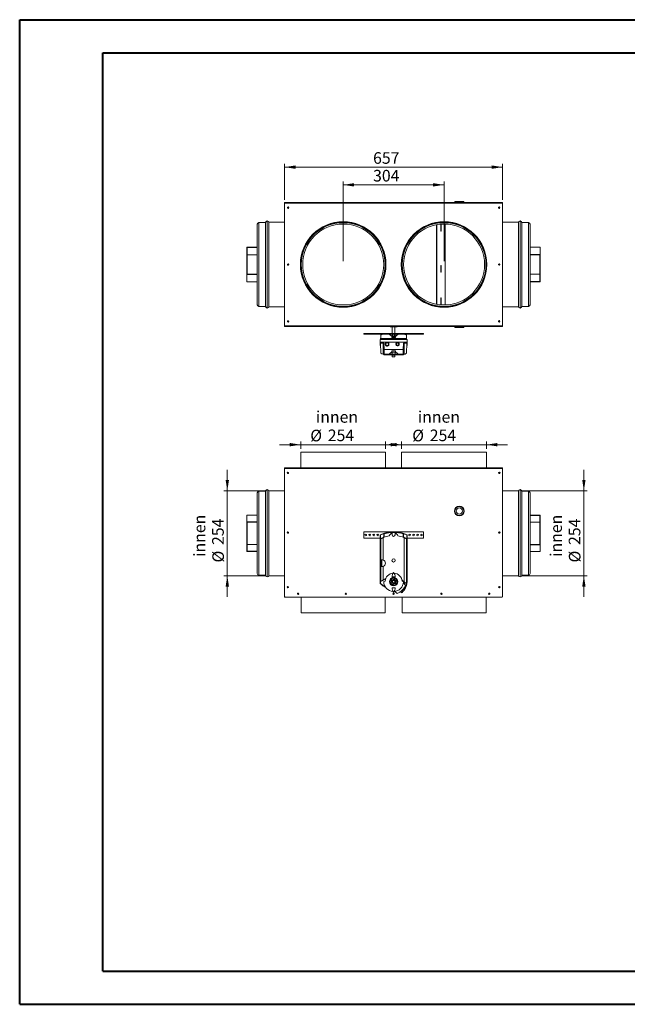
# Model space of a CAD drawing. Units: millimetres. Extents: x 0 to 420, y 0 to 297.
# Drawn here: x 0 to 183, y 0 to 297 of the extents above; entities that cross this region are included whole.
import ezdxf

# ---------------------------------------------------------------- set-up
doc = ezdxf.new("R2010")
doc.units = ezdxf.units.MM
doc.styles.add('SLDTEXTSTYLE0', font='TXT', dxfattribs={"width": 0.75})
doc.dimstyles.new('SLDDIMSTYLE0', dxfattribs={"dimtxt": 3.5, "dimasz": 3.302, "dimexe": 0, "dimexo": 0.0625, "dimgap": 0.875, "dimtad": 1, "dimlfac": 10, "dimrnd": 1e-09, "dimzin": 12, "dimdsep": 46, "dimtxsty": 'SLDTEXTSTYLE0', "dimsah": 1, "dimcen": 0.09, "dimadec": 0, "dimazin": 3, "dimtfac": 1, "dimtmove": 0, "dimatfit": 0, "dimfxl": 0, "dimfrac": 2, "dimtolj": 1, "dimtzin": 12, "dimarcsym": 0})
doc.dimstyles.new('SLDDIMSTYLE1', dxfattribs={"dimtxt": 3.5, "dimasz": 3.302, "dimexe": 0, "dimexo": 0.0625, "dimgap": 0.875, "dimtad": 1, "dimlfac": 10, "dimrnd": 1e-09, "dimzin": 12, "dimdsep": 46, "dimtxsty": 'SLDTEXTSTYLE0', "dimsah": 1, "dimcen": 0.09, "dimadec": 0, "dimazin": 3, "dimtfac": 1, "dimtofl": 0, "dimtmove": 0, "dimatfit": 3, "dimfxl": 0, "dimfrac": 2, "dimtolj": 1, "dimtzin": 12, "dimarcsym": 0})
doc.dimstyles.new('SLDDIMSTYLE2', dxfattribs={"dimtxt": 3.5, "dimasz": 3.302, "dimexe": 0, "dimexo": 0.0625, "dimgap": 0.875, "dimtad": 1, "dimdec": 0, "dimlfac": 10, "dimrnd": 1e-09, "dimzin": 12, "dimdsep": 46, "dimtxsty": 'SLDTEXTSTYLE0', "dimsah": 1, "dimcen": 0.09, "dimadec": 0, "dimazin": 3, "dimtfac": 1, "dimtofl": 0, "dimtmove": 0, "dimatfit": 3, "dimfxl": 0, "dimfrac": 2, "dimtolj": 1, "dimtzin": 12, "dimarcsym": 0})

# ---------------------------------------------------------------- blocks, each defined once
blk = doc.blocks.new('_D')
at = {"color": 7, "linetype": 'Continuous', "lineweight": 0}
for p, q in [((84.76, 167.8), (84.76, 170.02)), ((110.36, 167.8), (110.36, 170.02)), ((84.76, 169.02), (78.41, 169.02)), ((110.36, 169.02), (84.76, 169.02)), ((110.36, 169.02), (116.71, 169.02))]:
    blk.add_line(p, q, dxfattribs=at)
for points in [[(84.76, 169.02), (81.46, 169.53), (81.46, 168.51)], [(110.36, 169.02), (113.66, 168.51), (113.66, 169.53)]]:
    blk.add_solid(points, dxfattribs=at)
at = {"color": 7, "linetype": 'Continuous', "lineweight": 0, "char_height": 3.5, "attachment_point": 1, "style": 'SLDTEXTSTYLE0'}
for s, insert in [('innen', (89.34, 179.14, -11.36)), ('%%c', (87.64, 173.53, -11.36)), ('254', (92.92, 173.59, -11.36))]:
    blk.add_mtext(s, dxfattribs=dict(at, insert=insert))
blk = doc.blocks.new('_D_1')
at = {"color": 7, "linetype": 'Continuous', "lineweight": 0}
for p, q in [((115.16, 167.8), (115.16, 170.02)), ((140.76, 167.8), (140.76, 170.02)), ((115.16, 169.02), (108.81, 169.02)), ((115.16, 169.02), (140.76, 169.02)), ((140.76, 169.02), (147.11, 169.02))]:
    blk.add_line(p, q, dxfattribs=at)
for points in [[(115.16, 169.02), (111.86, 169.53), (111.86, 168.51)], [(140.76, 169.02), (144.06, 168.51), (144.06, 169.53)]]:
    blk.add_solid(points, dxfattribs=at)
at = {"color": 7, "linetype": 'Continuous', "lineweight": 0, "char_height": 3.5, "attachment_point": 1, "style": 'SLDTEXTSTYLE0'}
for s, insert in [('innen', (120.06, 179.14, -11.36)), ('%%c', (118.37, 173.53, -11.36)), ('254', (123.65, 173.59, -11.36))]:
    blk.add_mtext(s, dxfattribs=dict(at, insert=insert))
blk = doc.blocks.new('_D_2')
at = {"color": 7, "linetype": 'Continuous', "lineweight": 0}
for p, q in [((62.64, 155.1), (62.64, 161.45)), ((74.16, 155.1), (61.64, 155.1)), ((62.64, 155.1), (62.64, 129.5)), ((74.16, 129.5), (61.64, 129.5)), ((62.64, 129.5), (62.64, 123.15))]:
    blk.add_line(p, q, dxfattribs=at)
for points in [[(62.64, 155.1), (63.15, 158.41), (62.13, 158.41)], [(62.64, 129.5), (62.13, 126.2), (63.15, 126.2)]]:
    blk.add_solid(points, dxfattribs=at)
at = {"color": 7, "linetype": 'Continuous', "lineweight": 0, "char_height": 3.5, "attachment_point": 1, "rotation": 90, "style": 'SLDTEXTSTYLE0'}
for s, insert in [('innen', (52.52, 135.19, -11.36)), ('254', (58.07, 138.77, -11.36)), ('%%c', (58.13, 133.49, -11.36))]:
    blk.add_mtext(s, dxfattribs=dict(at, insert=insert))
blk = doc.blocks.new('_D_3')
at = {"color": 7, "linetype": 'Continuous', "lineweight": 0}
for p, q in [((170.09, 155.1), (170.09, 161.45)), ((151.36, 155.1), (171.09, 155.1)), ((170.09, 155.1), (170.09, 129.5)), ((151.36, 129.5), (171.09, 129.5)), ((170.09, 129.5), (170.09, 123.15))]:
    blk.add_line(p, q, dxfattribs=at)
for points in [[(170.09, 155.1), (170.6, 158.41), (169.59, 158.41)], [(170.09, 129.5), (169.59, 126.2), (170.6, 126.2)]]:
    blk.add_solid(points, dxfattribs=at)
at = {"color": 7, "linetype": 'Continuous', "lineweight": 0, "char_height": 3.5, "attachment_point": 1, "rotation": 90, "style": 'SLDTEXTSTYLE0'}
for s, insert in [('innen', (159.97, 135.19, -11.36)), ('254', (165.53, 138.77, -11.36)), ('%%c', (165.58, 133.49, -11.36))]:
    blk.add_mtext(s, dxfattribs=dict(at, insert=insert))
blk = doc.blocks.new('_D_4')
at = {"color": 7, "linetype": 'Continuous', "lineweight": 0}
for p, q in [((97.56, 224.37), (97.56, 248.4)), ((97.56, 247.4), (127.96, 247.4)), ((127.96, 224.37), (127.96, 248.4))]:
    blk.add_line(p, q, dxfattribs=at)
for points in [[(97.56, 247.4), (100.86, 246.89), (100.86, 247.9)], [(127.96, 247.4), (124.66, 247.9), (124.66, 246.89)]]:
    blk.add_solid(points, dxfattribs=at)
at = {"color": 7, "linetype": 'Continuous', "lineweight": 0, "insert": (106.57, 251.91, -0.47), "char_height": 3.5, "attachment_point": 1, "style": 'SLDTEXTSTYLE0'}
blk.add_mtext('304', dxfattribs=at)
blk = doc.blocks.new('_D_5')
at = {"color": 7, "linetype": 'Continuous', "lineweight": 0}
for p, q in [((79.9, 242.87), (79.9, 253.74)), ((79.9, 252.74), (145.62, 252.74)), ((145.62, 242.87), (145.62, 253.74))]:
    blk.add_line(p, q, dxfattribs=at)
for points in [[(79.9, 252.74), (83.2, 252.23), (83.2, 253.25)], [(145.62, 252.74), (142.32, 253.25), (142.32, 252.23)]]:
    blk.add_solid(points, dxfattribs=at)
at = {"color": 7, "linetype": 'Continuous', "lineweight": 0, "insert": (106.57, 257.25, -0.47), "char_height": 3.5, "attachment_point": 1, "style": 'SLDTEXTSTYLE0'}
blk.add_mtext('657', dxfattribs=at)

msp = doc.modelspace()

# ---------------------------------------------------------------- linework, layer by layer
at = {"color": 7, "linetype": 'Continuous', "lineweight": 40}
for p, q in [((0.0788, 0.2148), (0.0788, 297.2148)), ((0.0788, 297.2148), (420.0788, 297.2148)), ((25.0788, 10.2148), (25.0788, 287.2148)), ((25.0788, 287.2148), (410.0788, 287.2148)), ((25.0788, 10.2148), (410.0788, 10.2148)), ((0.0788, 0.2148), (420.0788, 0.2148))]:
    msp.add_line(p, q, dxfattribs=at)
at = {"color": 7, "linetype": 'Continuous', "lineweight": 15}
for p, q in [((79.9, 241.8688), (79.9, 242.0788)), ((145.62, 242.0788), (79.9, 242.0788)), ((145.62, 241.8688), (79.9, 241.8688)), ((79.9, 241.8688), (79.9, 204.8688)), ((111.7208, 242.1188), (111.7208, 242.0788)), ((111.7208, 242.1188), (112.2404, 242.1188)), ((112.2404, 242.1188), (112.2404, 242.0788)), ((112.2404, 242.1188), (113.2796, 242.1188)), ((113.2796, 242.1188), (113.2796, 242.0788)), ((113.2796, 242.1188), (113.7992, 242.1188)), ((113.7992, 242.1188), (113.7992, 242.0788)), ((131.235, 242.3488), (131.235, 242.0788)), ((131.235, 242.3488), (133.885, 242.3488)), ((133.885, 242.0788), (133.885, 242.3488)), ((145.62, 242.0788), (145.62, 241.8688)), ((145.62, 204.8688), (145.62, 241.8688)), ((71.66, 211.2188), (71.66, 235.5188)), ((74.16, 236.0188), (72.16, 236.0188)), ((74.16, 214.8175), (74.16, 236.0188)), ((79.9, 236.1688), (75.16, 236.1688)), ((75.16, 210.5688), (75.16, 236.1688)), ((125.7237, 211.3755), (125.7237, 235.3621)), ((125.8218, 211.3576), (125.8218, 235.38)), ((126.9937, 235.4738), (126.9937, 233.4638)), ((127.0896, 235.4738), (126.9937, 235.4738)), ((126.9937, 235.4688), (126.9981, 235.4688)), ((126.9981, 235.4688), (126.9981, 233.4688)), ((126.9981, 235.4688), (127.0852, 235.4688)), ((127.0852, 235.4688), (127.0852, 233.4688)), ((127.0896, 233.4638), (127.0896, 235.4738)), ((128.2614, 235.5651), (128.2614, 211.1725)), ((150.36, 236.1688), (145.62, 236.1688)), ((150.36, 236.1688), (150.36, 210.5688)), ((153.36, 236.0188), (151.36, 236.0188)), ((151.36, 236.0188), (151.36, 210.7188)), ((153.86, 235.5188), (153.86, 231.5821)), ((126.9981, 233.4688), (126.9937, 233.4688)), ((126.9937, 233.4638), (127.0896, 233.4638)), ((126.9981, 233.4688), (127.0852, 233.4688)), ((153.86, 231.5821), (153.86, 211.2188)), ((68.56, 220.3844), (68.56, 228.5639)), ((68.56, 228.5639), (71.66, 228.5639)), ((68.66, 228.4963), (71.66, 228.4963)), ((68.66, 220.452), (68.66, 228.4963)), ((68.66, 226.2856), (71.66, 226.2856)), ((156.96, 228.5639), (153.86, 228.5639)), ((156.96, 226.3532), (153.86, 226.3532)), ((156.86, 226.2856), (153.86, 226.2856)), ((156.86, 226.2856), (156.86, 218.2413)), ((156.96, 228.5639), (156.96, 226.3532)), ((156.96, 226.3532), (156.96, 218.1737)), ((126.9937, 223.0651), (126.9937, 221.0551)), ((127.0896, 223.0651), (126.9937, 223.0651)), ((126.9937, 223.0601), (126.9981, 223.0601)), ((126.9981, 223.0601), (126.9981, 221.0601)), ((126.9981, 223.0601), (127.0852, 223.0601)), ((127.0852, 223.0601), (127.0852, 221.0601)), ((127.0896, 221.0551), (127.0896, 223.0651)), ((68.56, 220.3844), (71.66, 220.3844)), ((68.56, 218.1737), (68.56, 220.3844)), ((68.66, 220.452), (71.66, 220.452)), ((126.9981, 221.0601), (126.9937, 221.0601)), ((126.9937, 221.0551), (127.0896, 221.0551)), ((126.9981, 221.0601), (127.0852, 221.0601)), ((156.86, 220.452), (153.86, 220.452)), ((68.56, 218.1737), (71.66, 218.1737)), ((156.86, 218.2413), (153.86, 218.2413)), ((156.96, 218.1737), (153.86, 218.1737)), ((74.16, 210.7188), (74.16, 214.8175)), ((126.9937, 213.2738), (126.9937, 211.2638)), ((127.0896, 213.2738), (126.9937, 213.2738)), ((126.9937, 213.2688), (126.9981, 213.2688)), ((126.9981, 211.2688), (126.9937, 211.2688)), ((126.9937, 211.2638), (127.0896, 211.2638)), ((126.9981, 213.2688), (126.9981, 211.2688)), ((126.9981, 213.2688), (127.0852, 213.2688)), ((126.9981, 211.2688), (127.0852, 211.2688)), ((127.0852, 213.2688), (127.0852, 211.2688)), ((127.0896, 211.2638), (127.0896, 213.2738)), ((72.16, 210.7188), (74.16, 210.7188)), ((75.16, 210.5688), (79.9, 210.5688)), ((145.62, 210.5688), (150.36, 210.5688)), ((151.36, 210.7188), (153.36, 210.7188)), ((79.9, 204.8688), (145.62, 204.8688)), ((79.9, 204.6588), (79.9, 204.8688)), ((79.9, 204.6588), (145.62, 204.6588)), ((103.76, 202.3588), (103.76, 202.5588)), ((103.76, 202.5588), (103.86, 202.5588)), ((103.86, 202.3588), (103.76, 202.3588)), ((103.86, 202.5588), (103.86, 202.3588)), ((103.86, 202.5588), (121.66, 202.5588)), ((103.86, 202.3588), (121.66, 202.3588)), ((111.7208, 204.6188), (111.7208, 204.6588)), ((112.2404, 204.6188), (111.7208, 204.6188)), ((112.2404, 204.6188), (112.2404, 204.6588)), ((113.2796, 204.6188), (112.2404, 204.6188)), ((112.335, 201.7588), (112.335, 202.3588)), ((112.36, 204.6188), (112.36, 202.5588)), ((112.51, 202.3588), (112.51, 201.7588)), ((113.01, 201.7588), (113.01, 202.3588)), ((113.16, 202.5588), (113.16, 204.6188)), ((113.185, 202.3588), (113.185, 201.7588)), ((113.2796, 204.6188), (113.2796, 204.6588)), ((113.7992, 204.6188), (113.2796, 204.6188)), ((113.7992, 204.6188), (113.7992, 204.6588)), ((121.66, 202.3588), (121.66, 202.5588)), ((121.66, 202.5588), (121.76, 202.5588)), ((121.76, 202.3588), (121.66, 202.3588)), ((121.76, 202.5588), (121.76, 202.3588)), ((131.235, 204.6588), (131.235, 204.3888)), ((133.885, 204.3888), (131.235, 204.3888)), ((133.885, 204.3888), (133.885, 204.6588)), ((145.62, 204.8688), (145.62, 204.6588)), ((108.71, 199.9588), (108.71, 200.7588)), ((116.81, 200.7588), (108.71, 200.7588)), ((108.71, 199.9588), (116.81, 199.9588)), ((108.71, 199.0525), (108.71, 199.9588)), ((108.8067, 199.0525), (108.71, 199.0525)), ((108.71, 199.0525), (108.71, 198.9588)), ((108.7849, 199.6788), (108.7751, 199.9588)), ((108.7849, 199.6788), (109.82, 199.6788)), ((108.7849, 199.6788), (108.8901, 196.6647)), ((108.8449, 200.7588), (108.8537, 201.0114)), ((116.6663, 201.0114), (108.8537, 201.0114)), ((109.6245, 196.3588), (109.5785, 199.6788)), ((109.8889, 197.7064), (109.82, 199.6788)), ((111.125, 199.8306), (111.2725, 199.6541)), ((112.205, 201.7588), (112.335, 201.7588)), ((112.205, 201.7352), (112.205, 201.7588)), ((112.205, 201.3588), (112.205, 201.7352)), ((113.315, 201.3588), (112.205, 201.3588)), ((112.41, 201.7588), (112.335, 201.7588)), ((112.41, 201.7588), (112.41, 201.6088)), ((113.11, 201.7588), (112.41, 201.7588)), ((113.11, 201.6088), (112.41, 201.6088)), ((113.11, 201.6088), (113.11, 201.7588)), ((113.185, 201.7588), (113.11, 201.7588)), ((113.185, 201.7588), (113.315, 201.7588)), ((113.315, 201.7588), (113.315, 201.7352)), ((113.315, 201.7352), (113.315, 201.3588)), ((114.2332, 199.7847), (114.37, 199.6451)), ((115.7, 199.6788), (115.6311, 197.7064)), ((115.7, 199.6788), (116.7351, 199.6788)), ((115.9415, 199.6788), (115.8955, 196.3588)), ((116.7351, 199.6788), (116.6299, 196.6647)), ((116.6663, 201.0114), (116.6751, 200.7588)), ((116.81, 199.0525), (116.7133, 199.0525)), ((116.7449, 199.9588), (116.7351, 199.6788)), ((116.81, 199.9588), (116.81, 200.7588)), ((116.81, 199.9588), (116.81, 199.0525)), ((116.81, 198.9588), (116.81, 199.0525)), ((108.71, 198.9588), (108.81, 198.9588)), ((109.61, 196.3588), (109.6245, 196.3588)), ((109.6245, 196.3588), (109.8326, 196.3588)), ((109.8, 196.1388), (109.8, 196.2888)), ((110.2025, 196.2888), (109.8, 196.2888)), ((110.2025, 196.1388), (109.8, 196.1388)), ((109.8326, 196.3588), (111.4506, 196.3588)), ((115.6311, 197.7064), (109.8889, 197.7064)), ((110.2025, 196.2888), (110.2025, 196.1388)), ((115.3175, 196.2888), (110.2025, 196.2888)), ((110.2025, 196.1388), (112.6345, 196.1388)), ((110.86, 196.3588), (110.86, 196.2888)), ((111.4506, 196.3588), (112.335, 196.3588)), ((112.205, 197.3588), (113.315, 197.3588)), ((112.205, 196.9768), (112.205, 197.3588)), ((112.205, 196.9588), (112.205, 196.9768)), ((112.335, 196.9588), (112.205, 196.9588)), ((112.28, 196.1388), (112.28, 195.9888)), ((112.335, 196.3588), (112.335, 196.9588)), ((112.335, 196.9588), (113.185, 196.9588)), ((112.335, 196.3588), (113.185, 196.3588)), ((112.76, 196.1388), (112.6345, 196.1388)), ((112.76, 195.9888), (112.76, 196.1388)), ((112.8855, 196.1388), (112.76, 196.1388)), ((112.8855, 196.1388), (115.3175, 196.1388)), ((113.185, 196.9588), (113.185, 196.3588)), ((113.315, 196.9588), (113.185, 196.9588)), ((113.185, 196.3588), (114.0694, 196.3588)), ((113.24, 195.9888), (113.24, 196.1388)), ((113.315, 197.3588), (113.315, 196.9768)), ((113.315, 196.9768), (113.315, 196.9588)), ((114.0694, 196.3588), (115.6874, 196.3588)), ((114.4629, 196.2888), (114.4629, 196.3588)), ((115.3175, 196.1388), (115.3175, 196.2888)), ((115.7191, 196.2888), (115.3175, 196.2888)), ((115.7191, 196.1388), (115.3175, 196.1388)), ((115.6874, 196.3588), (115.8955, 196.3588)), ((115.7191, 196.2888), (116.3574, 196.2888)), ((115.7191, 196.2888), (115.7191, 196.1388)), ((115.8955, 196.3588), (115.91, 196.3588)), ((116.3574, 196.4645), (116.3574, 196.2888)), ((116.71, 198.9588), (116.81, 198.9588)), ((112.28, 195.9888), (112.76, 195.9888)), ((112.36, 195.9888), (112.36, 195.5188)), ((112.9563, 195.5188), (112.36, 195.5188)), ((112.76, 195.9888), (113.24, 195.9888)), ((113.16, 195.5188), (112.9563, 195.5188)), ((113.16, 195.5188), (113.16, 195.9888)), ((84.76, 166.8), (84.76, 162.06)), ((84.76, 166.8), (84.9774, 166.8)), ((84.9774, 166.8), (110.36, 166.8)), ((110.36, 162.06), (110.36, 166.8)), ((115.16, 166.8), (115.16, 162.06)), ((115.16, 166.8), (140.76, 166.8)), ((140.76, 162.06), (140.76, 166.8)), ((79.9, 161.85), (79.9, 162.06)), ((79.9, 162.06), (145.62, 162.06)), ((79.9, 161.85), (79.9, 123.24)), ((79.9, 161.85), (145.62, 161.85)), ((145.62, 162.06), (145.62, 161.85)), ((145.62, 123.24), (145.62, 161.85)), ((71.66, 130.1535), (71.66, 154.4535)), ((74.16, 154.9535), (72.16, 154.9535)), ((74.16, 151.6255), (74.16, 154.9535)), ((79.9, 155.1035), (75.16, 155.1035)), ((75.16, 133.4827), (75.16, 155.1035)), ((150.36, 155.1035), (145.62, 155.1035)), ((150.36, 155.1035), (150.36, 129.5035)), ((153.36, 154.9535), (151.36, 154.9535)), ((151.36, 154.9535), (151.36, 132.9816)), ((153.86, 154.4535), (153.86, 130.1535)), ((74.16, 129.6535), (74.16, 151.6255)), ((68.56, 147.7758), (71.66, 147.7758)), ((68.56, 145.7479), (68.56, 147.7758)), ((68.56, 136.8312), (68.56, 145.7479)), ((68.56, 145.7479), (71.66, 145.7479)), ((68.66, 145.6742), (71.66, 145.6742)), ((68.66, 136.9049), (68.66, 145.6742)), ((156.96, 147.7758), (153.86, 147.7758)), ((156.86, 147.7021), (153.86, 147.7021)), ((156.86, 145.6742), (153.86, 145.6742)), ((156.86, 147.7021), (156.86, 138.9329)), ((156.96, 147.7758), (156.96, 138.8592)), ((103.76, 140.88), (103.76, 142.68)), ((103.86, 142.78), (121.66, 142.78)), ((121.76, 142.68), (121.76, 140.88)), ((108.71, 140.78), (103.86, 140.78)), ((108.71, 132.9945), (108.71, 141.8732)), ((108.7751, 141.7926), (108.7751, 132.9945)), ((108.7849, 141.7862), (108.7751, 141.7926)), ((108.7849, 140.6931), (108.7849, 141.7862)), ((109.5785, 141.0358), (108.7849, 140.6931)), ((108.7849, 140.6931), (108.8901, 140.6239)), ((108.8901, 140.6239), (108.8901, 134.28)), ((109.6245, 140.9293), (109.5785, 141.0358)), ((109.61, 140.9231), (109.6245, 140.9293)), ((109.61, 134.2251), (109.61, 140.9231)), ((109.82, 142.1731), (109.82, 141.403)), ((109.8889, 142.1223), (109.82, 142.1731)), ((109.82, 141.403), (109.9313, 141.403)), ((111.125, 142.4895), (111.2725, 142.5068)), ((112.205, 142.3162), (112.205, 142.4822)), ((112.335, 142.3656), (112.335, 141.78)), ((113.185, 141.78), (113.185, 142.3656)), ((113.315, 142.4822), (113.315, 142.3162)), ((114.2332, 142.5136), (114.37, 142.4871)), ((115.5887, 141.403), (115.7, 141.403)), ((115.7, 142.1731), (115.6311, 142.1223)), ((115.7, 141.403), (115.7, 142.1731)), ((115.9415, 141.0358), (115.8955, 140.9293)), ((115.8955, 140.9293), (115.91, 140.9231)), ((115.91, 140.9231), (115.91, 127.6817)), ((116.7351, 140.6931), (115.9415, 141.0358)), ((116.7351, 140.6931), (116.6299, 140.6239)), ((116.6299, 127.7), (116.6299, 140.6239)), ((116.7449, 141.7926), (116.7351, 141.7862)), ((116.7351, 141.7862), (116.7351, 140.6931)), ((116.7449, 132.9945), (116.7449, 141.7926)), ((116.81, 141.8732), (116.81, 132.9945)), ((121.66, 140.78), (116.81, 140.78)), ((68.56, 136.8312), (71.66, 136.8312)), ((68.66, 138.9329), (71.66, 138.9329)), ((68.66, 136.9049), (71.66, 136.9049)), ((156.86, 138.9329), (153.86, 138.9329)), ((156.96, 138.8592), (153.86, 138.8592)), ((156.96, 136.8312), (153.86, 136.8312)), ((156.96, 138.8592), (156.96, 136.8312)), ((108.8418, 132.24), (108.8418, 134.28)), ((108.8418, 134.28), (108.8901, 134.28)), ((108.8818, 132.24), (108.8818, 134.28)), ((108.8901, 134.28), (109.28, 134.28)), ((108.9131, 134.28), (108.9131, 132.24)), ((109.21, 132.24), (109.21, 134.28)), ((75.16, 129.5035), (75.16, 133.4827)), ((108.71, 132.9945), (108.7751, 132.9945)), ((108.71, 131.0509), (108.71, 132.9945)), ((108.8067, 131.0509), (108.71, 131.0509)), ((108.71, 131.0509), (108.71, 130.6283)), ((108.7751, 132.9945), (108.8067, 131.0509)), ((108.8901, 132.24), (108.8418, 132.24)), ((108.8901, 132.24), (108.8901, 128.1561)), ((109.28, 132.24), (108.8901, 132.24)), ((109.61, 128.2032), (109.61, 132.2949)), ((116.7133, 131.0509), (116.7449, 132.9945)), ((116.81, 131.0509), (116.7133, 131.0509)), ((116.81, 132.9945), (116.7449, 132.9945)), ((116.81, 132.9945), (116.81, 131.0509)), ((116.81, 130.6283), (116.81, 131.0509)), ((151.36, 132.9816), (151.36, 129.6535)), ((72.16, 129.6535), (74.16, 129.6535)), ((75.16, 129.5035), (79.9, 129.5035)), ((108.71, 127.1459), (108.71, 130.6283)), ((108.71, 130.6283), (108.81, 130.6283)), ((108.81, 130.6283), (108.81, 127.1899)), ((108.8369, 128.1561), (108.8901, 128.1561)), ((108.8369, 127.1655), (108.8369, 128.1561)), ((109.216, 127.9725), (109.2466, 127.9196)), ((109.2466, 127.9196), (110.347, 128.5549)), ((110.3825, 128.6492), (109.61, 128.2032)), ((110.2025, 127.8131), (109.8, 127.7053)), ((112.0529, 127.5586), (112.2322, 128.2278)), ((112.2322, 128.2278), (112.9014, 128.4071)), ((112.28, 129.14), (113.24, 129.14)), ((112.9014, 128.4071), (113.1636, 128.6693)), ((113.2796, 128.6), (113.0943, 128.6)), ((113.6259, 128.0002), (113.2796, 128.6)), ((113.4884, 127.8628), (113.3001, 127.1599)), ((113.7293, 128.1036), (113.4884, 127.8628)), ((115.91, 127.6817), (115.2662, 128.2219)), ((115.2848, 128.1229), (116.2309, 127.3291)), ((115.7191, 127.6259), (115.3175, 127.8131)), ((116.71, 127.7), (116.71, 130.6283)), ((116.71, 130.6283), (116.81, 130.6283)), ((116.81, 130.6283), (116.81, 127.7)), ((145.62, 129.5035), (150.36, 129.5035)), ((151.36, 129.6535), (153.36, 129.6535)), ((111.7907, 127.2964), (112.0529, 127.5586)), ((111.8941, 127.3998), (112.2404, 126.8)), ((112.2404, 126.8), (112.4257, 126.8)), ((112.28, 125.86), (113.24, 125.86)), ((112.5972, 126.9716), (112.3564, 126.7307)), ((113.3001, 127.1599), (112.5972, 126.9716)), ((113.8118, 124.1026), (113.1488, 124.7656)), ((115.6944, 127.3112), (116.3574, 126.6482)), ((116.0834, 125.2251), (115.8006, 125.508)), ((115.8576, 125.7338), (115.942, 125.6494)), ((116.2309, 127.3291), (116.2704, 127.3762)), ((116.6299, 127.7), (116.6259, 127.5286)), ((116.6793, 127.5262), (116.6259, 127.5286)), ((116.6299, 127.7), (116.71, 127.7)), ((79.9, 123.04), (79.9, 123.24)), ((79.96, 123.04), (79.9, 123.04)), ((80.1, 123.04), (145.42, 123.04)), ((84.91, 123.04), (84.91, 118.3)), ((110.21, 118.3), (110.21, 123.04)), ((114.7262, 124.6024), (114.8106, 124.518)), ((114.952, 124.6594), (115.2349, 124.3766)), ((115.31, 123.04), (115.31, 118.3)), ((140.61, 118.3), (140.61, 123.04)), ((145.56, 123.04), (145.62, 123.04)), ((145.62, 123.24), (145.62, 123.04)), ((110.21, 118.3), (84.91, 118.3)), ((140.61, 118.3), (115.31, 118.3))]:
    msp.add_line(p, q, dxfattribs=at)
at = {"color": 8, "linetype": 'Continuous', "lineweight": 15}
for p, q in [((72.16, 236.0188), (72.16, 210.7188)), ((74.66, 236.5188), (74.66, 214.4795)), ((150.86, 210.2188), (150.86, 236.5188)), ((153.36, 231.9201), (153.36, 236.0188)), ((153.36, 210.7188), (153.36, 231.9201)), ((80.7656, 223.2883), (80.7656, 223.4471)), ((144.7544, 223.4482), (144.7544, 223.2894)), ((74.66, 214.4795), (74.66, 210.2188)), ((72.16, 154.9535), (72.16, 129.6535)), ((74.66, 155.4535), (74.66, 151.9939)), ((150.86, 132.6131), (150.86, 155.4535)), ((153.36, 129.6535), (153.36, 154.9535)), ((74.66, 151.9939), (74.66, 129.1535)), ((80.7656, 142.3286), (80.7656, 142.6514)), ((144.7544, 142.6514), (144.7544, 142.3286)), ((150.86, 129.1535), (150.86, 132.6131))]:
    msp.add_line(p, q, dxfattribs=at)
at = {"color": 7, "linetype": 'Continuous', "lineweight": 15, "flags": 128}
for points in [[(114.8106, 124.518), (114.8248, 124.5322), (114.8666, 124.574), (114.934, 124.6414), (115.0236, 124.731), (115.1309, 124.8383), (115.2504, 124.9578), (115.3763, 125.0837), (115.5022, 125.2096), (115.6217, 125.3291), (115.729, 125.4364), (115.8186, 125.526), (115.886, 125.5934), (115.9278, 125.6352), (115.942, 125.6494)], [(115.2349, 124.3766), (115.2382, 124.3799), (115.2647, 124.4064), (115.3159, 124.4576), (115.3887, 124.5304), (115.4785, 124.6202), (115.5796, 124.7214), (115.6858, 124.8275), (115.7902, 124.932), (115.8865, 125.0282), (115.9684, 125.1101), (116.0309, 125.1726), (116.0701, 125.2118), (116.0834, 125.2251)], [(79.9687, 123.0891), (79.9615, 123.0839), (79.9354, 123.0653), (79.916, 123.0514), (79.904, 123.0429), (79.9, 123.04)], [(79.9918, 123.0718), (79.9853, 123.0653), (79.9714, 123.0514), (79.9629, 123.0429), (79.96, 123.04)], [(145.56, 123.04), (145.5577, 123.0423), (145.551, 123.049), (145.5399, 123.0601), (145.5282, 123.0718)], [(145.62, 123.04), (145.6168, 123.0423), (145.6073, 123.049), (145.5919, 123.0601), (145.5709, 123.0751), (145.5513, 123.0891)]]:
    msp.add_lwpolyline(points, dxfattribs=at)
at = {"color": 7, "linetype": 'Continuous', "lineweight": 15}
for centre, radius in [((80.96, 240.5177), 0.21), ((144.56, 240.5188), 0.21), ((97.56, 223.3688), 12.9), ((97.56, 223.3688), 12.85), ((97.56, 223.3688), 12.8), ((97.56, 223.3688), 12.7), ((97.56, 223.3688), 12.6167), ((97.56, 223.3688), 12.2), ((127.96, 223.3688), 12.9), ((127.96, 223.3688), 12.85), ((127.96, 223.3688), 12.8), ((127.96, 223.3688), 12.7), ((127.96, 223.3688), 12.6167), ((127.96, 223.3688), 12.2), ((80.96, 223.3671), 0.21), ((144.56, 223.3688), 0.21), ((80.96, 206.2171), 0.21), ((144.56, 206.2188), 0.21), ((80.9, 160.5), 0.21), ((144.62, 160.5), 0.21), ((132.56, 149), 1.45), ((132.56, 149), 1.335), ((132.56, 149), 1.325), ((132.56, 149), 0.9325), ((80.9, 142.49), 0.21), ((144.62, 142.49), 0.21), ((104.36, 141.78), 0.25), ((105.56, 141.78), 0.25), ((106.76, 141.78), 0.25), ((107.96, 141.78), 0.25), ((117.56, 141.78), 0.25), ((118.76, 141.78), 0.25), ((119.96, 141.78), 0.25), ((121.16, 141.78), 0.25), ((112.76, 134.11), 0.5), ((112.76, 127.7), 1.28), ((112.76, 127.7), 1.05), ((112.76, 127.7), 0.5833), ((112.76, 127.7), 0.4), ((80.9, 126.04), 0.21), ((144.62, 126.04), 0.21), ((83.96, 124.04), 0.21), ((98.36, 124.04), 0.21), ((112.76, 124.04), 0.21), ((127.16, 124.04), 0.21), ((141.56, 124.04), 0.21)]:
    msp.add_circle(centre, radius, dxfattribs=at)
for centre, radius, start, end in [((72.16, 235.5188), 0.5, 90, 180), ((74.66, 236.0188), 0.5, 90, 180), ((74.66, 236.0188), 0.5, 0, 90), ((150.86, 236.0188), 0.5, 90, 180), ((150.86, 236.0188), 0.5, 0, 90), ((153.36, 235.5188), 0.5, 0, 90), ((80.96, 223.3677), 0.21, 180.084907, 0), ((72.16, 211.2188), 0.5, 180, 270), ((153.36, 211.2188), 0.5, 270, 0), ((74.66, 210.7188), 0.5, 180, 270), ((74.66, 210.7188), 0.5, 270, 0), ((150.86, 210.7188), 0.5, 180, 270), ((150.86, 210.7188), 0.5, 270, 0), ((109.61, 197.3588), 1, 223.954714, 270), ((115.91, 197.3588), 1, 270, 316.045286), ((72.16, 154.4535), 0.5, 90, 180), ((74.66, 154.9535), 0.5, 90, 180), ((74.66, 154.9535), 0.5, 0, 90), ((150.86, 154.9535), 0.5, 90, 180), ((150.86, 154.9535), 0.5, 0, 90), ((153.36, 154.4535), 0.5, 0, 90), ((103.86, 142.68), 0.1, 90, 180), ((112.76, 132.73), 10, 66.108873, 113.891127), ((112.76, 132.73), 9.9, 66.264361, 113.735639), ((121.66, 142.68), 0.1, 0, 90), ((103.86, 140.88), 0.1, 180, 270), ((112.76, 132.73), 9.8902, 107.293307, 113.698676), ((109.42, 141.403), 0.4, 293.35, 360), ((109.42, 141.403), 0.5159, 293.35, 323.105589), ((112.76, 132.73), 8.8608, 98.498169, 109.291518), ((112.76, 132.73), 9.8213, 73.002174, 106.997826), ((112.76, 141.05), 1.3825, 107.903461, 161.288485), ((112.76, 132.73), 9.7679, 86.742782, 93.257218), ((112.76, 141.78), 0.425, 180, 360), ((112.76, 141.05), 1.3825, 18.711515, 72.096539), ((112.76, 132.73), 8.8608, 70.708482, 81.501831), ((116.1, 141.403), 0.5159, 216.894411, 246.65), ((112.76, 132.73), 9.8902, 66.301324, 72.706693), ((116.1, 141.403), 0.4, 180, 246.65), ((121.66, 140.88), 0.1, 270, 0), ((109.28, 133.26), 1.02, 288.876504, 71.123496), ((72.16, 130.1535), 0.5, 180, 270), ((74.66, 129.6535), 0.5, 180, 270), ((74.66, 129.6535), 0.5, 270, 0), ((109.11, 128.1561), 0.2731, 180, 300), ((112.76, 127.7), 2.56, 92.811027, 177.467035), ((114.2799, 129.12), 2, 139.459807, 179.428103), ((111.2401, 129.12), 2, 0.571897, 40.540193), ((112.76, 127.7), 2.56, 2.532965, 87.188973), ((150.86, 129.6535), 0.5, 180, 270), ((150.86, 129.6535), 0.5, 270, 360), ((153.36, 130.1535), 0.5, 270, 0), ((114.64, 133.58), 8.75, 227.334714, 240.894901), ((114.64, 133.58), 8.65, 227.624354, 227.864989), ((114.64, 133.58), 8.65, 227.864989, 239.53441), ((112.76, 127.7), 2.96, 179.897633, 267.574835), ((114.2799, 125.88), 2, 180.571897, 220.540193), ((111.2401, 125.88), 2, 319.459807, 359.428103), ((112.76, 127.7), 2.96, 272.425165, 358.565142), ((112.0529, 128.4071), 4.65, 292.226028, 337.773972), ((112.76, 127.7), 3.9231, 323.797334, 357.460849), ((112.76, 127.7), 3.95, 323.736977, 360), ((112.76, 127.7), 4.05, 323.519624, 360), ((116.4064, 127.5383), 0.2731, 230, 357.460849), ((80.1, 123.24), 0.2, 180, 270), ((145.42, 123.24), 0.2, 270, 360)]:
    msp.add_arc(centre, radius, start, end, dxfattribs=at)
for centre, major_axis, ratio, start_param, end_param in [((109.61, 140.9611), (0.9999, 0.4322), 0.03205464, 3.89489305, 4.69853489), ((115.91, 140.9611), (0.9999, -0.4322), 0.03205464, 4.72624307, 5.52988491), ((108.7751, 130.6283), (0, 1), 0.03492077, 4.71238898, 5.14872129), ((116.7449, 130.6283), (0, 1), 0.03492077, 1.13446401, 1.57079633), ((109.61, 128.1629), (0.9998, 0.578), 0.03023305, 1.55332174, 1.95828474), ((115.91, 127.6362), (0.9997, -0.8399), 0.02673738, 1.22452363, 1.59325525)]:
    msp.add_ellipse(centre, major_axis=major_axis, ratio=ratio, start_param=start_param, end_param=end_param, dxfattribs=at)
for points, knots in [([(108.8537, 201.0114), (108.8564, 201.0887), (108.8619, 201.2456), (108.8698, 201.4721), (108.8773, 201.6858), (108.8842, 201.8841), (108.8881, 201.996), (108.8901, 202.0529)], [0, 0, 0, 0, 0.19521246, 0.39623493, 0.59141753, 0.79201199, 1, 1, 1, 1]), ([(108.8901, 202.0529), (108.9743, 202.1258), (109.1023, 202.2366), (109.3127, 202.3181), (109.4721, 202.3536), (109.5654, 202.3571), (109.61, 202.3588)], [0, 0, 0, 0, 0.43779708, 0.66590779, 0.84019282, 1, 1, 1, 1]), ([(112.205, 201.7352), (112.1103, 201.7962), (111.9173, 201.9204), (111.6954, 202.0988), (111.5161, 202.2513), (111.4401, 202.3225), (111.4014, 202.3588)], [0, 0, 0, 0, 0.27099207, 0.55230856, 0.77213461, 1, 1, 1, 1]), ([(114.1186, 202.3588), (114.0856, 202.3278), (114.0185, 202.2648), (113.8773, 202.1426), (113.7124, 202.0093), (113.5277, 201.8693), (113.3859, 201.7799), (113.315, 201.7352)], [0, 0, 0, 0, 0.19730128, 0.40120966, 0.5981368, 0.79907854, 1, 1, 1, 1]), ([(115.91, 202.3588), (115.9535, 202.3572), (116.0404, 202.3541), (116.2078, 202.3189), (116.4197, 202.2364), (116.5514, 202.1215), (116.6299, 202.0529)], [0, 0, 0, 0, 0.15595937, 0.31157819, 0.58936565, 1, 1, 1, 1]), ([(116.6299, 202.0529), (116.6318, 201.9973), (116.6358, 201.8845), (116.6428, 201.6823), (116.6506, 201.4587), (116.6585, 201.2326), (116.6638, 201.0805), (116.6663, 201.0114)], [0, 0, 0, 0, 0.20333621, 0.41227487, 0.61570702, 0.82551835, 1, 1, 1, 1]), ([(111.2725, 199.6541), (111.3066, 199.5901), (111.3749, 199.4618), (111.3641, 199.2401), (111.287, 199.0356), (111.1327, 198.8807), (110.938, 198.7833), (110.7228, 198.7701), (110.5147, 198.8236), (110.3417, 198.9541), (110.243, 199.1072), (110.2006, 199.2452), (110.1886, 199.3893), (110.224, 199.5688), (110.3391, 199.7536), (110.5136, 199.878), (110.7195, 199.9396), (110.8962, 199.9202), (111.0353, 199.8892), (111.0952, 199.8501), (111.125, 199.8306)], [0, 0, 0, 0, 0.06218192, 0.12466074, 0.18637089, 0.24993554, 0.31219022, 0.37513453, 0.43759262, 0.49993742, 0.56240203, 0.5938676, 0.62505392, 0.68769403, 0.7501788, 0.81286976, 0.87524234, 0.93769484, 0.96895806, 1, 1, 1, 1]), ([(111.1714, 199.5824), (111.1911, 199.5431), (111.2353, 199.4547), (111.2397, 199.3208), (111.2109, 199.2078), (111.1682, 199.1236), (111.107, 199.0498), (111.0325, 198.9928), (110.9467, 198.9528), (110.8555, 198.9326), (110.7605, 198.9333), (110.6672, 198.9546), (110.5832, 198.9954), (110.5092, 199.054), (110.4508, 199.1251), (110.4078, 199.211), (110.3849, 199.3037), (110.3835, 199.399), (110.4028, 199.4922), (110.442, 199.5785), (110.4994, 199.6538), (110.57, 199.7136), (110.6515, 199.7567), (110.766, 199.7887), (110.8966, 199.7834), (110.9907, 199.7459), (111.0279, 199.7237), (111.0317, 199.7215), (111.0328, 199.7207), (111.0329, 199.7207), (111.0329, 199.7207), (111.0329, 199.7207), (111.033, 199.7205), (111.0339, 199.7201), (111.0361, 199.7186), (111.0509, 199.7096), (111.1037, 199.6716), (111.1422, 199.621), (111.1714, 199.5824)], [0, 0, 0, 0, 0.04823954, 0.108476371, 0.142450421, 0.177170923, 0.212689566, 0.249050882, 0.282111271, 0.319436127, 0.354817114, 0.39017082, 0.428439352, 0.460495704, 0.496572329, 0.530661686, 0.566398505, 0.60112969, 0.634963238, 0.671557222, 0.706730813, 0.741841399, 0.777055825, 0.812272425, 0.878250064, 0.922228984, 0.925563716, 0.927131169, 0.927155056, 0.927167228, 0.927168909, 0.927169543, 0.927218372, 0.927322275, 0.928276755, 0.930091122, 0.946712527, 1, 1, 1, 1]), ([(114.37, 199.6451), (114.4032, 199.5934), (114.4698, 199.4899), (114.478, 199.3008), (114.4283, 199.1201), (114.3082, 198.9753), (114.1487, 198.8764), (113.9634, 198.8487), (113.7792, 198.8799), (113.6211, 198.9811), (113.5256, 199.1038), (113.4797, 199.2185), (113.4591, 199.3404), (113.472, 199.4661), (113.5169, 199.5815), (113.5847, 199.6849), (113.7034, 199.7866), (113.8791, 199.8531), (114.0325, 199.8473), (114.1534, 199.8291), (114.2066, 199.7995), (114.2332, 199.7847)], [0, 0, 0, 0, 0.06203521, 0.12435755, 0.18606727, 0.24948499, 0.31180483, 0.37451223, 0.43790048, 0.49957318, 0.56237383, 0.59351222, 0.62499167, 0.68780291, 0.71931494, 0.7504941, 0.81309979, 0.87538218, 0.93775782, 0.96898219, 1, 1, 1, 1]), ([(114.1818, 199.6143), (114.2118, 199.5806), (114.2571, 199.5294), (114.2867, 199.4431), (114.2968, 199.3757), (114.2935, 199.3077), (114.2769, 199.2419), (114.2476, 199.1799), (114.1935, 199.107), (114.1002, 199.0384), (113.9673, 199.0054), (113.8315, 199.0253), (113.7126, 199.0961), (113.6299, 199.2074), (113.6016, 199.3213), (113.6069, 199.4137), (113.6305, 199.5019), (113.6908, 199.5996), (113.8018, 199.6804), (113.935, 199.7118), (114.072, 199.6932), (114.145, 199.6408), (114.1818, 199.6143)], [0, 0, 0, 0, 0.0625918, 0.09469579, 0.12526859, 0.1564713, 0.18793066, 0.21831981, 0.25058805, 0.31298641, 0.3754073, 0.4378227, 0.50037222, 0.56339008, 0.62514528, 0.65832014, 0.69026612, 0.75026522, 0.81262353, 0.87498724, 0.93690193, 1, 1, 1, 1]), ([(109.9313, 196.4902), (109.9286, 196.4614), (109.923, 196.4037), (109.8628, 196.3738), (109.8326, 196.3588)], [0, 0, 0, 0, 0.49954431, 1, 1, 1, 1]), ([(109.8889, 197.7064), (109.8917, 197.6267), (109.8973, 197.4647), (109.9055, 197.2313), (109.9132, 197.0102), (109.9202, 196.8102), (109.9264, 196.6306), (109.9297, 196.5374), (109.9313, 196.4902)], [0, 0, 0, 0, 0.16263327, 0.33003441, 0.49265588, 0.65988562, 0.82760159, 1, 1, 1, 1]), ([(111.4506, 196.3588), (111.4798, 196.3888), (111.5392, 196.4499), (111.668, 196.5682), (111.8199, 196.6975), (111.9955, 196.8375), (112.1334, 196.9292), (112.205, 196.9768)], [0, 0, 0, 0, 0.194184498, 0.394870108, 0.58868716, 0.786422137, 1, 1, 1, 1]), ([(113.315, 196.9768), (113.4034, 196.9171), (113.5836, 196.7955), (113.784, 196.6275), (113.9362, 196.4917), (114.0216, 196.409), (114.0591, 196.3697), (114.0694, 196.3588)], [0, 0, 0, 0, 0.26594361, 0.54161544, 0.73122366, 0.92577778, 1, 1, 1, 1]), ([(115.5887, 196.4902), (115.5903, 196.5366), (115.5936, 196.6306), (115.5999, 196.8126), (115.6072, 197.0217), (115.615, 197.2447), (115.6231, 197.4759), (115.6284, 197.6289), (115.6311, 197.7064)], [0, 0, 0, 0, 0.16950191, 0.3437636, 0.51332038, 0.68807465, 0.84202977, 1, 1, 1, 1]), ([(115.6874, 196.3588), (115.6586, 196.3728), (115.5978, 196.4024), (115.5918, 196.4599), (115.5887, 196.4902)], [0, 0, 0, 0, 0.47388859, 1, 1, 1, 1]), ([(114.37, 142.4871), (114.4032, 142.4797), (114.4698, 142.4647), (114.478, 142.4564), (114.4283, 142.4588), (114.3082, 142.4738), (114.1487, 142.4945), (113.9634, 142.5182), (113.7792, 142.54), (113.6211, 142.5585), (113.5256, 142.5705), (113.4797, 142.5779), (113.4591, 142.5836), (113.472, 142.5871), (113.5169, 142.5878), (113.5847, 142.5861), (113.7034, 142.5794), (113.8791, 142.5634), (114.0325, 142.5443), (114.1534, 142.527), (114.2066, 142.5181), (114.2332, 142.5136)], [0, 0, 0, 0, 0.06203521, 0.12435755, 0.18606727, 0.24948499, 0.31180483, 0.37451223, 0.43790048, 0.49957318, 0.56237383, 0.59351222, 0.62499167, 0.68780291, 0.71931494, 0.7504941, 0.81309979, 0.87538218, 0.93775782, 0.96898219, 1, 1, 1, 1]), ([(109.9313, 141.403), (109.9286, 141.35), (109.923, 141.2439), (109.8628, 141.1435), (109.8326, 141.0933)], [0, 0, 0, 0, 0.49954431, 1, 1, 1, 1]), ([(109.8889, 142.1223), (109.8917, 142.1164), (109.8973, 142.1043), (109.9055, 142.0349), (109.9132, 141.9294), (109.9202, 141.7874), (109.9264, 141.6125), (109.9297, 141.4735), (109.9313, 141.403)], [0, 0, 0, 0, 0.16263327, 0.33003441, 0.49265588, 0.65988562, 0.82760159, 1, 1, 1, 1]), ([(111.2725, 142.5068), (111.3066, 142.5096), (111.3749, 142.5152), (111.3641, 142.5057), (111.287, 142.4874), (111.1327, 142.4577), (110.938, 142.4199), (110.7228, 142.3766), (110.5147, 142.332), (110.3417, 142.2943), (110.243, 142.274), (110.2006, 142.2676), (110.1886, 142.2696), (110.224, 142.2857), (110.3391, 142.3225), (110.5136, 142.3696), (110.7195, 142.4176), (110.8962, 142.4521), (111.0353, 142.4764), (111.0952, 142.4851), (111.125, 142.4895)], [0, 0, 0, 0, 0.06218192, 0.12466074, 0.18637089, 0.24993554, 0.31219022, 0.37513453, 0.43759262, 0.49993742, 0.56240203, 0.5938676, 0.62505392, 0.68769403, 0.7501788, 0.81286976, 0.87524234, 0.93769484, 0.96895806, 1, 1, 1, 1]), ([(110.7629, 142.3838), (110.7371, 142.3785), (110.6629, 142.3634), (110.5483, 142.3391), (110.4333, 142.3143), (110.3468, 142.2956), (110.2902, 142.2837), (110.2684, 142.278), (110.2622, 142.2759), (110.2634, 142.2751), (110.2634, 142.275)], [0, 0, 0, 0, 0.108441646, 0.312028138, 0.497536872, 0.663749507, 0.811053636, 0.939778619, 0.997626665, 1, 1, 1, 1]), ([(115.5887, 141.403), (115.5903, 141.4723), (115.5936, 141.6129), (115.5999, 141.7899), (115.6072, 141.9368), (115.615, 142.0399), (115.6231, 142.1055), (115.6284, 142.1166), (115.6311, 142.1223)], [0, 0, 0, 0, 0.16950191, 0.3437636, 0.51332038, 0.68807465, 0.84202977, 1, 1, 1, 1]), ([(115.6874, 141.0933), (115.6586, 141.1407), (115.5978, 141.2407), (115.5918, 141.3471), (115.5887, 141.403)], [0, 0, 0, 0, 0.47388859, 1, 1, 1, 1]), ([(109.28, 134.28), (109.36, 134.2754), (109.4709, 134.269), (109.5798, 134.2347), (109.61, 134.2251)], [0, 0, 0, 0, 0.72224099, 1, 1, 1, 1]), ([(109.61, 132.2949), (109.5298, 132.2731), (109.4188, 132.2429), (109.3102, 132.2406), (109.28, 132.24)], [0, 0, 0, 0, 0.722239872, 1, 1, 1, 1]), ([(108.8901, 128.1561), (108.8917, 128.1369), (108.8948, 128.0986), (108.9205, 128.0409), (108.9635, 127.99), (109.03, 127.9506), (109.1122, 127.9362), (109.1791, 127.9517), (109.2111, 127.9697), (109.216, 127.9725)], [0, 0, 0, 0, 0.11281497, 0.22491647, 0.39197886, 0.56358379, 0.76833632, 0.96436492, 1, 1, 1, 1]), ([(116.2704, 127.3762), (116.2908, 127.3621), (116.3316, 127.3339), (116.4038, 127.3209), (116.4777, 127.3303), (116.5451, 127.3653), (116.5929, 127.4181), (116.6197, 127.4749), (116.624, 127.5121), (116.6259, 127.5286)], [0, 0, 0, 0, 0.14487354, 0.28929271, 0.44829695, 0.62945266, 0.79104796, 0.90735087, 1, 1, 1, 1])]:
    msp.add_open_spline(points, degree=3, knots=knots, dxfattribs=at)

# ---------------------------------------------------------------- dimensions: what is measured, and where the dimension line sits
at = {"color": 7, "linetype": 'Continuous', "lineweight": 0}
dim = msp.add_linear_dim(base=(145.62, 252.7374), p1=(79.9, 241.8688), p2=(145.62, 241.8688), dimstyle='SLDDIMSTYLE2', dxfattribs=at)
dim.commit()
dim.dimension.update_dxf_attribs({"geometry": '_D_5', "text_midpoint": (111.869, 252.7374), "dimtype": 160})
dim = msp.add_linear_dim(base=(127.96, 247.3962), p1=(97.56, 223.3688), p2=(127.96, 223.3688), angle=0, dimstyle='SLDDIMSTYLE1', dxfattribs=at)
dim.commit()
dim.dimension.update_dxf_attribs({"geometry": '_D_4', "text_midpoint": (111.869, 247.3962), "dimtype": 160})
for base, p1, p2, picture, middle in [((84.76, 169.0217), (110.36, 166.8), (84.76, 166.8), '_D', (95.5846, 169.0217)), ((140.76, 169.0217), (115.16, 166.8), (140.76, 166.8), '_D_1', (126.3093, 169.0217))]:
    dim = msp.add_linear_dim(base=base, p1=p1, p2=p2, text='innen\\P%%c<>', dimstyle='SLDDIMSTYLE0', dxfattribs=at)
    dim.commit()
    dim.dimension.update_dxf_attribs({"geometry": picture, "text_midpoint": middle, "dimtype": 160})
for base, p1, p2, picture, middle in [((62.6373, 129.5035), (75.16, 155.1035), (75.16, 129.5035), '_D_2', (62.6373, 141.4348)), ((170.0942, 129.5035), (150.36, 155.1035), (150.36, 129.5035), '_D_3', (170.0942, 141.4348))]:
    dim = msp.add_linear_dim(base=base, p1=p1, p2=p2, angle=90, text='innen\\P%%c<>', dimstyle='SLDDIMSTYLE0', dxfattribs=at)
    dim.commit()
    dim.dimension.update_dxf_attribs({"geometry": picture, "text_midpoint": middle, "dimtype": 160})

doc.saveas('drawing.dxf')
